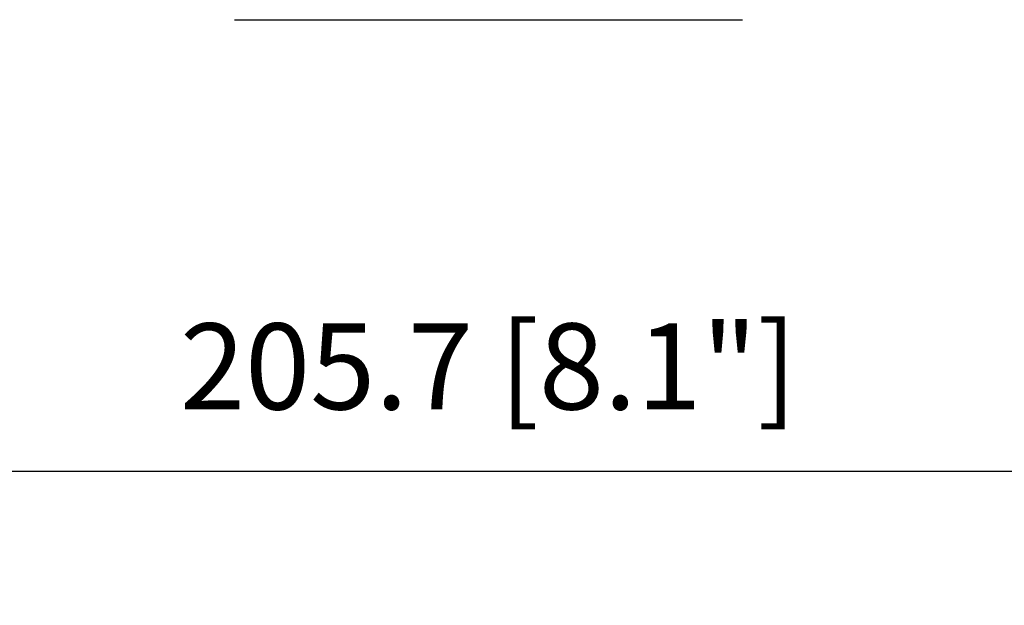
# Model space of a CAD drawing. Extents: x 0 to 720, y 1 to 1106.
# Drawn here: x 260 to 360, y 171 to 231 of the extents above; entities that cross this region are included whole.
import ezdxf

# ---------------------------------------------------------------- set-up
doc = ezdxf.new("R2010")
doc.units = 0
doc.header["$LTSCALE"] = 32
doc.header["$MEASUREMENT"] = 0
doc.layers.get('0').update_dxf_attribs({"linetype": 'CONTINUOUS'})
doc.layers.get('DEFPOINTS').update_dxf_attribs({"linetype": 'CONTINUOUS'})
doc.layers.add('1', color=3, linetype='CONTINUOUS')
doc.layers.add('SCALE', color=4, linetype='CONTINUOUS')
doc.styles.get("Standard").update_dxf_attribs({"font": 'SIMPLEX'})
doc.dimstyles.get("Standard").update_dxf_attribs({"dimtxt": 0.18, "dimasz": 0.18, "dimexe": 0.18, "dimexo": 0.0625, "dimgap": 0.09, "dimtad": 0, "dimtih": 1, "dimtoh": 1, "dimdec": 3, "dimzin": 0, "dimdsep": 46, "dimtxsty": 'Standard', "dimcen": 0.09, "dimadec": 0, "dimazin": 0, "dimtfac": 1, "dimtdec": 3, "dimtofl": 0, "dimtmove": 2, "dimatfit": 3, "dimfxl": 0, "dimtolj": 1, "dimtzin": 0, "dimarcsym": 0})

# ---------------------------------------------------------------- blocks, each defined once
blk = doc.blocks.new('YAZ1', base_point=(184, 133))
for p, q in [((184, 133), (183, 133.268)), ((184, 133), (183, 132.732)), ((183, 133), (184, 133))]:
    blk.add_line(p, q)
blk = doc.blocks.new('YAZ3')
for p, q in [((-0.999, 0.247), (-0.922, 0.247)), ((-0.999, 0.197), (-0.735, 0.197)), ((-0.999, 0.147), (-0.549, 0.147)), ((-0.999, 0.097), (-0.362, 0.097)), ((-0.999, 0.047), (-0.176, 0.047)), ((-0.999, -0.053), (-0.198, -0.053)), ((-0.999, -0.103), (-0.384, -0.103)), ((-0.999, -0.153), (-0.571, -0.153)), ((-0.999, -0.203), (-0.757, -0.203)), ((-0.999, -0.253), (-0.944, -0.253))]:
    blk.add_line(p, q)
blk.add_solid([(0, 0), (-1, 0.268), (-1, -0.268)])
blk.add_blockref('YAZ1', (0, 0))
blk = doc.blocks.new('*D4')
at = {"layer": 'DEFPOINTS', "color": 0}
for p in [(410.41, 184.87), (204.75, 105.04), (410.41, 105.04)]:
    blk.add_point(p, dxfattribs=at)
at = {"layer": 'SCALE', "color": 0, "lineweight": -2}
for p, q in [((204.75, 113.04), (204.75, 190.87)), ((410.41, 113.04), (410.41, 190.87)), ((210.75, 184.87), (404.41, 184.87))]:
    blk.add_line(p, q, dxfattribs=at)
at = {"layer": 'SCALE', "color": 0, "lineweight": -2, "xscale": 6, "yscale": 6, "zscale": 6, "rotation": 180}
blk.add_blockref('YAZ3', (204.75, 184.87), dxfattribs=at)
at = {"layer": 'SCALE', "color": 0, "lineweight": -2, "xscale": 6, "yscale": 6, "zscale": 6}
blk.add_blockref('YAZ3', (410.41, 184.87), dxfattribs=at)
at = {"layer": 'SCALE', "color": 0, "insert": (307.58, 195.58), "char_height": 8.8, "attachment_point": 5}
blk.add_mtext('\\A1;205.7 [8.1"]', dxfattribs=at)

msp = doc.modelspace()

# ---------------------------------------------------------------- linework, layer by layer
at = {"layer": '1'}
msp.add_line((281.58, 231.03), (333.58, 231.03), dxfattribs=at)

# ---------------------------------------------------------------- dimensions: what is measured, and where the dimension line sits
at = {"layer": 'SCALE'}
dim = msp.add_linear_dim(base=(410.41, 184.87), p1=(204.75, 105.04), p2=(410.41, 105.04), text='205.7 [8.1"]', dimstyle='Standard', override={"dimscale": 4, "dimtxt": 2.2, "dimasz": 1.5, "dimexe": 1.5, "dimexo": 2, "dimgap": 1, "dimtad": 1, "dimtih": 0, "dimtoh": 0, "dimdec": 1, "dimzin": 8, "dimblk": 'YAZ3', "dimtofl": 1, "dimldrblk": 'YAZ3', "dimtvp": 1}, dxfattribs=at)
dim.commit()
dim.dimension.update_dxf_attribs({"geometry": '*D4', "text_midpoint": (307.58, 195.58)})

doc.saveas('drawing.dxf')
